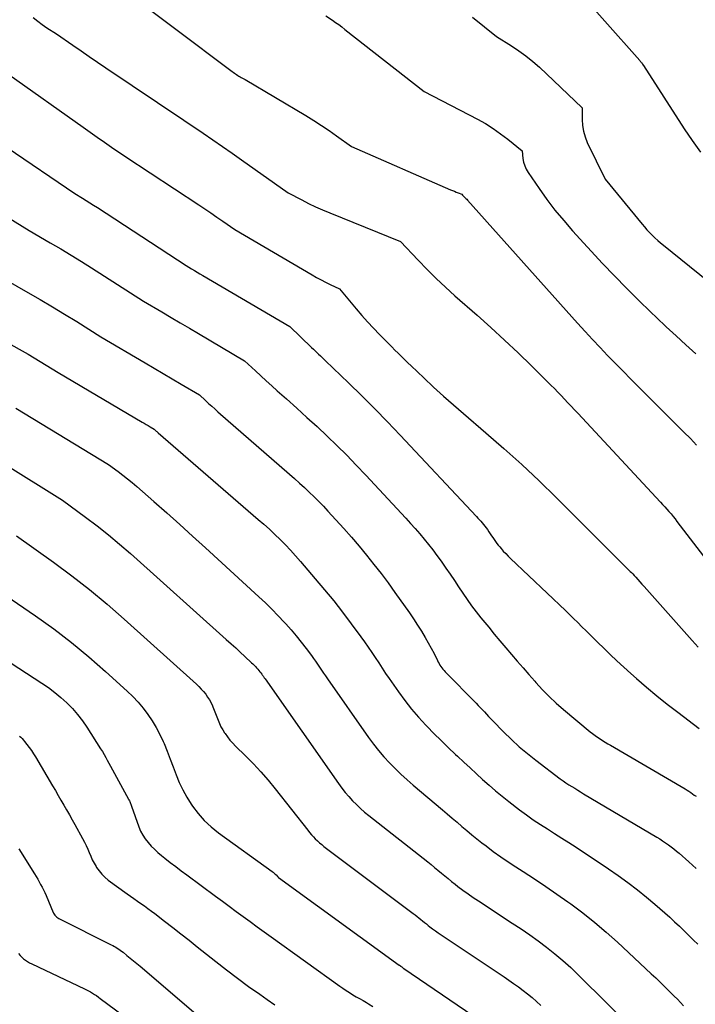
# Model space of a CAD drawing. Units: inches. Extents: x 2614733 to 2617477, y 1496521 to 1499210.
# Drawn here: x 2615232 to 2615309, y 1497578 to 1497691 of the extents above; entities that cross this region are included whole.
import ezdxf

# ---------------------------------------------------------------- set-up
doc = ezdxf.new("R2010")
doc.units = ezdxf.units.IN
doc.header["$MEASUREMENT"] = 0
doc.layers.add('Tile_2735_11_SW_contour_2ft', color=143, linetype='Continuous')

msp = doc.modelspace()

# ---------------------------------------------------------------- linework, layer by layer
at = {"layer": 'Tile_2735_11_SW_contour_2ft'}
for points in [[(2615242.67, 1497694.77, 8154), (2615255.83, 1497684.84, 8154), (2615255.96, 1497684.75, 8154), (2615256.08, 1497684.65, 8154), (2615256.21, 1497684.56, 8154), (2615256.34, 1497684.47, 8154), (2615256.47, 1497684.38, 8154), (2615256.6, 1497684.3, 8154), (2615256.74, 1497684.22, 8154), (2615256.87, 1497684.15, 8154), (2615257.33, 1497683.93, 8154), (2615264.24, 1497679.79, 8154), (2615265.14, 1497679.24, 8154), (2615266.02, 1497678.67, 8154), (2615266.89, 1497678.09, 8154), (2615267.75, 1497677.49, 8154), (2615269.45, 1497676.27, 8154), (2615280.77, 1497671.33, 8154), (2615280.98, 1497671.24, 8154), (2615281.2, 1497671.15, 8154), (2615281.41, 1497671.06, 8154), (2615281.62, 1497670.97, 8154), (2615282.05, 1497670.8, 8154), (2615282.13, 1497670.72, 8154), (2615282.17, 1497670.68, 8154), (2615282.2, 1497670.64, 8154), (2615282.24, 1497670.6, 8154), (2615282.28, 1497670.56, 8154), (2615282.36, 1497670.48, 8154), (2615282.44, 1497670.4, 8154), (2615282.52, 1497670.31, 8154), (2615282.6, 1497670.23, 8154), (2615282.68, 1497670.14, 8154), (2615295.26, 1497656.08, 8154), (2615296.11, 1497655.15, 8154), (2615296.96, 1497654.22, 8154), (2615297.82, 1497653.3, 8154), (2615298.69, 1497652.39, 8154), (2615299.57, 1497651.49, 8154), (2615300.45, 1497650.59, 8154), (2615301.34, 1497649.69, 8154), (2615302.22, 1497648.8, 8154), (2615306.67, 1497644.38, 8154), (2615307.4, 1497643.64, 8154), (2615308.13, 1497642.9, 8154), (2615308.85, 1497642.15, 8154)], [(2615294.38, 1497695.11, 8148), (2615302.37, 1497686.07, 8148), (2615302.41, 1497686.02, 8148), (2615302.45, 1497685.97, 8148), (2615302.49, 1497685.92, 8148), (2615302.53, 1497685.87, 8148), (2615302.58, 1497685.8, 8148), (2615302.67, 1497685.65, 8148), (2615302.73, 1497685.56, 8148), (2615302.75, 1497685.54, 8148), (2615302.76, 1497685.53, 8148), (2615302.77, 1497685.51, 8148), (2615302.78, 1497685.5, 8148), (2615307.43, 1497678.29, 8148), (2615308.35, 1497676.94, 8148), (2615309.3, 1497675.61, 8148)], [(2615233.12, 1497690.98, 8156), (2615233.63, 1497690.58, 8156), (2615234.15, 1497690.2, 8156), (2615234.69, 1497689.83, 8156), (2615235.78, 1497689.13, 8156), (2615237.65, 1497687.83, 8156), (2615238.59, 1497687.18, 8156), (2615239.52, 1497686.53, 8156), (2615240.47, 1497685.89, 8156), (2615241.41, 1497685.25, 8156), (2615250.31, 1497679.25, 8156), (2615252.52, 1497677.77, 8156), (2615253.62, 1497677.02, 8156), (2615254.72, 1497676.27, 8156), (2615255.82, 1497675.51, 8156), (2615256.9, 1497674.74, 8156), (2615262.21, 1497670.98, 8156), (2615263.77, 1497670.17, 8156), (2615264.56, 1497669.77, 8156), (2615265.35, 1497669.39, 8156), (2615266.15, 1497669.03, 8156), (2615266.96, 1497668.69, 8156), (2615275.06, 1497665.41, 8156), (2615277.06, 1497663.28, 8156), (2615278.08, 1497662.23, 8156), (2615279.11, 1497661.2, 8156), (2615280.18, 1497660.2, 8156), (2615281.26, 1497659.22, 8156), (2615283.79, 1497657, 8156), (2615285.37, 1497655.58, 8156), (2615286.93, 1497654.15, 8156), (2615288.47, 1497652.69, 8156), (2615289.99, 1497651.21, 8156), (2615292.22, 1497649, 8156), (2615292.61, 1497648.61, 8156), (2615293, 1497648.22, 8156), (2615293.38, 1497647.82, 8156), (2615293.76, 1497647.42, 8156), (2615294.14, 1497647.01, 8156), (2615294.51, 1497646.61, 8156), (2615294.89, 1497646.2, 8156), (2615295.27, 1497645.8, 8156), (2615304.73, 1497635.65, 8156), (2615304.97, 1497635.39, 8156), (2615305.21, 1497635.12, 8156), (2615305.45, 1497634.85, 8156), (2615305.69, 1497634.57, 8156), (2615305.93, 1497634.3, 8156), (2615306.16, 1497634.02, 8156), (2615306.38, 1497633.74, 8156), (2615306.6, 1497633.45, 8156), (2615313.04, 1497625.04, 8156)], [(2615266.53, 1497691.17, 8152), (2615267.27, 1497690.68, 8152), (2615267.63, 1497690.43, 8152), (2615267.99, 1497690.18, 8152), (2615268.35, 1497689.91, 8152), (2615268.7, 1497689.64, 8152), (2615277.74, 1497682.55, 8152), (2615283.83, 1497679.38, 8152), (2615284.74, 1497678.87, 8152), (2615285.62, 1497678.32, 8152), (2615286.47, 1497677.72, 8152), (2615287.3, 1497677.09, 8152), (2615288.92, 1497675.76, 8152), (2615289.02, 1497674.89, 8152), (2615289.1, 1497674.47, 8152), (2615289.22, 1497674.06, 8152), (2615289.4, 1497673.67, 8152), (2615289.61, 1497673.3, 8152), (2615290.86, 1497671.47, 8152), (2615291.75, 1497670.21, 8152), (2615292.68, 1497668.98, 8152), (2615293.67, 1497667.8, 8152), (2615294.69, 1497666.64, 8152), (2615298.12, 1497662.92, 8152), (2615299.46, 1497661.49, 8152), (2615300.83, 1497660.08, 8152), (2615302.22, 1497658.7, 8152), (2615303.63, 1497657.33, 8152), (2615304.28, 1497656.72, 8152), (2615305.38, 1497655.68, 8152), (2615306.5, 1497654.64, 8152), (2615307.62, 1497653.61, 8152), (2615308.74, 1497652.59, 8152)], [(2615283.28, 1497691.04, 8150), (2615286.02, 1497688.82, 8150), (2615287.73, 1497687.76, 8150), (2615288.56, 1497687.2, 8150), (2615289.37, 1497686.61, 8150), (2615290.15, 1497685.98, 8150), (2615290.9, 1497685.31, 8150), (2615295.78, 1497680.69, 8150), (2615295.78, 1497679.33, 8150), (2615295.82, 1497678.65, 8150), (2615295.93, 1497678, 8150), (2615296.12, 1497677.36, 8150), (2615296.37, 1497676.73, 8150), (2615298.39, 1497672.53, 8150), (2615302.62, 1497667.4, 8150), (2615302.9, 1497667.07, 8150), (2615303.18, 1497666.75, 8150), (2615303.48, 1497666.44, 8150), (2615303.78, 1497666.13, 8150), (2615304.09, 1497665.83, 8150), (2615304.41, 1497665.54, 8150), (2615304.73, 1497665.25, 8150), (2615305.06, 1497664.98, 8150), (2615312.18, 1497659.23, 8150)], [(2615230.33, 1497684.47, 8158), (2615238.81, 1497678.46, 8158), (2615239.62, 1497677.89, 8158), (2615240.43, 1497677.32, 8158), (2615241.25, 1497676.75, 8158), (2615242.06, 1497676.19, 8158), (2615243.7, 1497675.07, 8158), (2615252.03, 1497669.6, 8158), (2615252.72, 1497669.14, 8158), (2615253.41, 1497668.68, 8158), (2615254.09, 1497668.21, 8158), (2615254.77, 1497667.74, 8158), (2615256.13, 1497666.8, 8158), (2615264.96, 1497661.6, 8158), (2615265.46, 1497661.31, 8158), (2615265.97, 1497661.03, 8158), (2615266.49, 1497660.77, 8158), (2615267.02, 1497660.51, 8158), (2615268.07, 1497660.01, 8158), (2615269.99, 1497657.73, 8158), (2615270.64, 1497656.98, 8158), (2615271.29, 1497656.24, 8158), (2615271.97, 1497655.51, 8158), (2615272.65, 1497654.8, 8158), (2615273.32, 1497654.12, 8158), (2615273.68, 1497653.75, 8158), (2615274.05, 1497653.39, 8158), (2615274.41, 1497653.02, 8158), (2615274.78, 1497652.66, 8158), (2615275.15, 1497652.29, 8158), (2615275.51, 1497651.93, 8158), (2615275.89, 1497651.57, 8158), (2615276.26, 1497651.21, 8158), (2615277.71, 1497649.83, 8158), (2615278.82, 1497648.79, 8158), (2615279.94, 1497647.77, 8158), (2615281.08, 1497646.76, 8158), (2615282.22, 1497645.76, 8158), (2615284.79, 1497643.57, 8158), (2615286.85, 1497641.77, 8158), (2615288.88, 1497639.94, 8158), (2615290.87, 1497638.07, 8158), (2615292.83, 1497636.17, 8158), (2615294.64, 1497634.37, 8158), (2615295.68, 1497633.34, 8158), (2615296.7, 1497632.31, 8158), (2615297.73, 1497631.29, 8158), (2615298.76, 1497630.26, 8158), (2615300.51, 1497628.5, 8158), (2615300.66, 1497628.35, 8158), (2615300.81, 1497628.2, 8158), (2615300.96, 1497628.05, 8158), (2615301.11, 1497627.9, 8158), (2615301.26, 1497627.75, 8158), (2615301.41, 1497627.6, 8158), (2615301.56, 1497627.45, 8158), (2615301.7, 1497627.29, 8158), (2615301.9, 1497627.08, 8158), (2615302.13, 1497626.82, 8158), (2615302.37, 1497626.56, 8158), (2615302.61, 1497626.29, 8158), (2615302.84, 1497626.03, 8158), (2615308.34, 1497619.85, 8158), (2615309.02, 1497619.1, 8158)], [(2615230.14, 1497676.16, 8160), (2615237.88, 1497670.88, 8160), (2615238.74, 1497670.37, 8160), (2615239.17, 1497670.11, 8160), (2615239.6, 1497669.84, 8160), (2615240.02, 1497669.57, 8160), (2615240.45, 1497669.3, 8160), (2615250.57, 1497662.67, 8160), (2615251.2, 1497662.3, 8160), (2615251.52, 1497662.11, 8160), (2615251.84, 1497661.93, 8160), (2615252.15, 1497661.74, 8160), (2615252.47, 1497661.55, 8160), (2615262.41, 1497655.7, 8160), (2615264.9, 1497653.3, 8160), (2615265.1, 1497653.11, 8160), (2615265.3, 1497652.92, 8160), (2615265.5, 1497652.73, 8160), (2615265.7, 1497652.55, 8160), (2615265.9, 1497652.36, 8160), (2615266.1, 1497652.17, 8160), (2615266.3, 1497651.98, 8160), (2615266.49, 1497651.79, 8160), (2615269.12, 1497649.26, 8160), (2615270.62, 1497647.8, 8160), (2615272.1, 1497646.32, 8160), (2615273.57, 1497644.81, 8160), (2615275.01, 1497643.3, 8160), (2615283.71, 1497634.02, 8160), (2615283.88, 1497633.84, 8160), (2615284.04, 1497633.66, 8160), (2615284.2, 1497633.47, 8160), (2615284.36, 1497633.29, 8160), (2615284.52, 1497633.1, 8160), (2615284.67, 1497632.9, 8160), (2615284.81, 1497632.71, 8160), (2615284.96, 1497632.51, 8160), (2615285.12, 1497632.27, 8160), (2615285.27, 1497632.05, 8160), (2615285.43, 1497631.82, 8160), (2615285.57, 1497631.6, 8160), (2615285.72, 1497631.38, 8160), (2615285.87, 1497631.16, 8160), (2615286.03, 1497630.94, 8160), (2615286.19, 1497630.73, 8160), (2615286.37, 1497630.53, 8160), (2615286.52, 1497630.34, 8160), (2615286.78, 1497630.05, 8160), (2615287.05, 1497629.77, 8160), (2615287.32, 1497629.49, 8160), (2615287.59, 1497629.22, 8160), (2615293.87, 1497623.26, 8160), (2615294.34, 1497622.81, 8160), (2615294.81, 1497622.35, 8160), (2615295.28, 1497621.89, 8160), (2615295.75, 1497621.42, 8160), (2615296.22, 1497620.96, 8160), (2615296.68, 1497620.49, 8160), (2615297.15, 1497620.03, 8160), (2615297.62, 1497619.57, 8160), (2615298.2, 1497619, 8160), (2615298.97, 1497618.26, 8160), (2615299.74, 1497617.53, 8160), (2615300.53, 1497616.81, 8160), (2615301.32, 1497616.1, 8160), (2615302, 1497615.5, 8160), (2615303.14, 1497614.51, 8160), (2615304.3, 1497613.54, 8160), (2615305.49, 1497612.59, 8160), (2615306.69, 1497611.66, 8160), (2615309.13, 1497609.82, 8160)], [(2615224.81, 1497671.5, 8162), (2615232.67, 1497666.68, 8162), (2615235.06, 1497665.28, 8162), (2615236.26, 1497664.58, 8162), (2615237.44, 1497663.86, 8162), (2615238.62, 1497663.13, 8162), (2615239.79, 1497662.39, 8162), (2615245.7, 1497658.61, 8162), (2615247.8, 1497657.37, 8162), (2615248.85, 1497656.75, 8162), (2615249.9, 1497656.13, 8162), (2615250.95, 1497655.51, 8162), (2615252, 1497654.89, 8162), (2615257.25, 1497651.79, 8162), (2615258.48, 1497650.64, 8162), (2615259.1, 1497650.07, 8162), (2615259.72, 1497649.51, 8162), (2615260.35, 1497648.94, 8162), (2615260.98, 1497648.38, 8162), (2615262.05, 1497647.43, 8162), (2615263.22, 1497646.38, 8162), (2615264.37, 1497645.33, 8162), (2615265.52, 1497644.27, 8162), (2615266.66, 1497643.2, 8162), (2615267.79, 1497642.11, 8162), (2615268.9, 1497641.01, 8162), (2615269.99, 1497639.89, 8162), (2615271.07, 1497638.75, 8162), (2615275.65, 1497633.82, 8162), (2615276.19, 1497633.23, 8162), (2615276.72, 1497632.64, 8162), (2615277.24, 1497632.04, 8162), (2615277.75, 1497631.43, 8162), (2615278.25, 1497630.82, 8162), (2615278.74, 1497630.19, 8162), (2615279.21, 1497629.55, 8162), (2615279.67, 1497628.91, 8162), (2615280.21, 1497628.13, 8162), (2615280.7, 1497627.41, 8162), (2615281.19, 1497626.69, 8162), (2615281.67, 1497625.97, 8162), (2615282.15, 1497625.24, 8162), (2615282.64, 1497624.52, 8162), (2615283.14, 1497623.81, 8162), (2615283.67, 1497623.12, 8162), (2615284.21, 1497622.44, 8162), (2615285.11, 1497621.36, 8162), (2615285.75, 1497620.58, 8162), (2615286.4, 1497619.8, 8162), (2615287.06, 1497619.03, 8162), (2615287.72, 1497618.26, 8162), (2615288.38, 1497617.49, 8162), (2615289.05, 1497616.72, 8162), (2615289.71, 1497615.96, 8162), (2615290.37, 1497615.19, 8162), (2615290.49, 1497615.05, 8162), (2615291.24, 1497614.23, 8162), (2615292.01, 1497613.44, 8162), (2615292.81, 1497612.69, 8162), (2615293.65, 1497611.96, 8162), (2615296.7, 1497609.44, 8162), (2615296.97, 1497609.23, 8162), (2615297.25, 1497609.02, 8162), (2615297.53, 1497608.82, 8162), (2615297.83, 1497608.62, 8162), (2615298.12, 1497608.44, 8162), (2615298.42, 1497608.25, 8162), (2615298.72, 1497608.07, 8162), (2615299.02, 1497607.9, 8162), (2615307.54, 1497602.91, 8162), (2615307.76, 1497602.78, 8162), (2615307.97, 1497602.65, 8162), (2615308.17, 1497602.51, 8162), (2615308.38, 1497602.36, 8162), (2615308.58, 1497602.21, 8162), (2615308.78, 1497602.06, 8162)], [(2615227.46, 1497662.48, 8164), (2615232.52, 1497659.6, 8164), (2615233.92, 1497658.78, 8164), (2615235.32, 1497657.96, 8164), (2615236.7, 1497657.12, 8164), (2615238.08, 1497656.26, 8164), (2615240.83, 1497654.54, 8164), (2615245.89, 1497651.55, 8164), (2615246.92, 1497650.94, 8164), (2615247.96, 1497650.33, 8164), (2615248.99, 1497649.72, 8164), (2615250.02, 1497649.11, 8164), (2615252.09, 1497647.89, 8164), (2615252.79, 1497647.25, 8164), (2615253.14, 1497646.93, 8164), (2615253.49, 1497646.61, 8164), (2615253.85, 1497646.29, 8164), (2615254.21, 1497645.98, 8164), (2615262.37, 1497638.85, 8164), (2615262.95, 1497638.34, 8164), (2615263.51, 1497637.83, 8164), (2615264.07, 1497637.32, 8164), (2615264.63, 1497636.8, 8164), (2615265.18, 1497636.27, 8164), (2615265.72, 1497635.74, 8164), (2615266.24, 1497635.19, 8164), (2615266.76, 1497634.63, 8164), (2615267.67, 1497633.64, 8164), (2615268.57, 1497632.64, 8164), (2615269.45, 1497631.64, 8164), (2615270.31, 1497630.62, 8164), (2615271.16, 1497629.59, 8164), (2615272, 1497628.54, 8164), (2615272.82, 1497627.49, 8164), (2615273.62, 1497626.42, 8164), (2615274.4, 1497625.34, 8164), (2615276.06, 1497623.01, 8164), (2615276.54, 1497622.32, 8164), (2615277, 1497621.62, 8164), (2615277.44, 1497620.91, 8164), (2615277.86, 1497620.18, 8164), (2615278.87, 1497618.38, 8164), (2615279.25, 1497617.56, 8164), (2615279.34, 1497617.39, 8164), (2615279.44, 1497617.21, 8164), (2615279.54, 1497617.05, 8164), (2615279.65, 1497616.88, 8164), (2615279.77, 1497616.72, 8164), (2615279.89, 1497616.57, 8164), (2615280.02, 1497616.42, 8164), (2615280.16, 1497616.28, 8164), (2615283.67, 1497612.69, 8164), (2615283.91, 1497612.44, 8164), (2615284.15, 1497612.19, 8164), (2615284.39, 1497611.94, 8164), (2615284.62, 1497611.69, 8164), (2615284.86, 1497611.44, 8164), (2615285.09, 1497611.19, 8164), (2615285.33, 1497610.94, 8164), (2615285.57, 1497610.69, 8164), (2615286.82, 1497609.42, 8164), (2615287.7, 1497608.56, 8164), (2615288.6, 1497607.72, 8164), (2615289.54, 1497606.93, 8164), (2615290.51, 1497606.17, 8164), (2615293.28, 1497604.07, 8164), (2615293.6, 1497603.84, 8164), (2615293.93, 1497603.61, 8164), (2615294.26, 1497603.39, 8164), (2615294.59, 1497603.18, 8164), (2615294.93, 1497602.98, 8164), (2615295.27, 1497602.77, 8164), (2615295.61, 1497602.57, 8164), (2615295.95, 1497602.36, 8164), (2615304.29, 1497597.4, 8164), (2615304.63, 1497597.2, 8164), (2615304.96, 1497596.98, 8164), (2615305.29, 1497596.76, 8164), (2615305.62, 1497596.53, 8164), (2615305.93, 1497596.3, 8164), (2615306.25, 1497596.06, 8164), (2615306.55, 1497595.81, 8164), (2615306.86, 1497595.55, 8164), (2615307.96, 1497594.58, 8164), (2615308.8, 1497593.82, 8164)], [(2615222.25, 1497658.28, 8166), (2615231.84, 1497652.93, 8166), (2615232.53, 1497652.53, 8166), (2615233.22, 1497652.13, 8166), (2615233.91, 1497651.72, 8166), (2615234.59, 1497651.31, 8166), (2615235.95, 1497650.47, 8166), (2615245.55, 1497644.79, 8166), (2615245.78, 1497644.66, 8166), (2615246.01, 1497644.52, 8166), (2615246.24, 1497644.39, 8166), (2615246.47, 1497644.25, 8166), (2615246.93, 1497643.98, 8166), (2615247.09, 1497643.84, 8166), (2615247.16, 1497643.77, 8166), (2615247.24, 1497643.7, 8166), (2615247.32, 1497643.63, 8166), (2615247.4, 1497643.56, 8166), (2615258.81, 1497633.68, 8166), (2615259.44, 1497633.12, 8166), (2615260.08, 1497632.55, 8166), (2615260.7, 1497631.96, 8166), (2615261.31, 1497631.37, 8166), (2615261.91, 1497630.77, 8166), (2615262.5, 1497630.16, 8166), (2615263.07, 1497629.53, 8166), (2615263.63, 1497628.89, 8166), (2615265.32, 1497626.91, 8166), (2615266.38, 1497625.65, 8166), (2615267.42, 1497624.37, 8166), (2615268.43, 1497623.07, 8166), (2615269.43, 1497621.76, 8166), (2615270.53, 1497620.27, 8166), (2615270.95, 1497619.69, 8166), (2615271.37, 1497619.1, 8166), (2615271.77, 1497618.5, 8166), (2615272.16, 1497617.9, 8166), (2615272.56, 1497617.29, 8166), (2615272.95, 1497616.69, 8166), (2615273.35, 1497616.09, 8166), (2615273.76, 1497615.5, 8166), (2615274.81, 1497613.99, 8166), (2615275.54, 1497612.99, 8166), (2615276.3, 1497612.02, 8166), (2615277.1, 1497611.09, 8166), (2615277.93, 1497610.18, 8166), (2615278.07, 1497610.04, 8166), (2615278.86, 1497609.23, 8166), (2615279.67, 1497608.42, 8166), (2615280.49, 1497607.63, 8166), (2615281.32, 1497606.85, 8166), (2615281.56, 1497606.63, 8166), (2615282.28, 1497605.97, 8166), (2615282.99, 1497605.31, 8166), (2615283.71, 1497604.64, 8166), (2615284.42, 1497603.98, 8166), (2615285.15, 1497603.33, 8166), (2615285.88, 1497602.69, 8166), (2615286.64, 1497602.07, 8166), (2615287.4, 1497601.47, 8166), (2615288.64, 1497600.53, 8166), (2615289.42, 1497599.95, 8166), (2615290.2, 1497599.39, 8166), (2615291.01, 1497598.85, 8166), (2615291.82, 1497598.33, 8166), (2615292.64, 1497597.82, 8166), (2615293.46, 1497597.3, 8166), (2615294.27, 1497596.77, 8166), (2615295.08, 1497596.24, 8166), (2615298.78, 1497593.79, 8166), (2615299.9, 1497593.02, 8166), (2615301.01, 1497592.22, 8166), (2615302.08, 1497591.39, 8166), (2615303.14, 1497590.53, 8166), (2615304.08, 1497589.74, 8166), (2615304.65, 1497589.25, 8166), (2615305.22, 1497588.75, 8166), (2615305.78, 1497588.25, 8166), (2615306.33, 1497587.74, 8166), (2615306.88, 1497587.22, 8166), (2615307.42, 1497586.7, 8166), (2615307.96, 1497586.17, 8166), (2615308.5, 1497585.64, 8166), (2615308.99, 1497585.16, 8166)], [(2615231.13, 1497646.37, 8168), (2615241.71, 1497639.96, 8168), (2615242.81, 1497639.15, 8168), (2615243.36, 1497638.73, 8168), (2615243.9, 1497638.31, 8168), (2615244.43, 1497637.88, 8168), (2615244.95, 1497637.43, 8168), (2615246.89, 1497635.73, 8168), (2615248.37, 1497634.42, 8168), (2615249.85, 1497633.1, 8168), (2615251.31, 1497631.78, 8168), (2615252.77, 1497630.44, 8168), (2615258.87, 1497624.84, 8168), (2615259.62, 1497624.14, 8168), (2615260.35, 1497623.42, 8168), (2615261.07, 1497622.68, 8168), (2615261.78, 1497621.94, 8168), (2615261.94, 1497621.77, 8168), (2615262.55, 1497621.08, 8168), (2615263.14, 1497620.39, 8168), (2615263.71, 1497619.68, 8168), (2615264.27, 1497618.95, 8168), (2615264.87, 1497618.14, 8168), (2615265.11, 1497617.81, 8168), (2615265.35, 1497617.48, 8168), (2615265.58, 1497617.15, 8168), (2615265.8, 1497616.81, 8168), (2615266.03, 1497616.48, 8168), (2615266.25, 1497616.14, 8168), (2615266.48, 1497615.81, 8168), (2615266.71, 1497615.48, 8168), (2615271.4, 1497608.77, 8168), (2615271.95, 1497608.02, 8168), (2615272.53, 1497607.28, 8168), (2615273.14, 1497606.58, 8168), (2615273.77, 1497605.89, 8168), (2615274.42, 1497605.23, 8168), (2615275.1, 1497604.58, 8168), (2615275.79, 1497603.95, 8168), (2615276.49, 1497603.34, 8168), (2615279.83, 1497600.53, 8168), (2615280.39, 1497600.06, 8168), (2615280.95, 1497599.58, 8168), (2615281.5, 1497599.1, 8168), (2615282.06, 1497598.62, 8168), (2615282.61, 1497598.14, 8168), (2615283.18, 1497597.67, 8168), (2615283.75, 1497597.21, 8168), (2615284.33, 1497596.76, 8168), (2615284.81, 1497596.39, 8168), (2615285.64, 1497595.77, 8168), (2615286.48, 1497595.16, 8168), (2615287.33, 1497594.58, 8168), (2615288.2, 1497594.01, 8168), (2615289.05, 1497593.47, 8168), (2615290.34, 1497592.63, 8168), (2615291.62, 1497591.77, 8168), (2615292.89, 1497590.9, 8168), (2615294.15, 1497590.01, 8168), (2615294.47, 1497589.78, 8168), (2615295.85, 1497588.74, 8168), (2615297.22, 1497587.67, 8168), (2615298.53, 1497586.55, 8168), (2615299.82, 1497585.39, 8168), (2615303.66, 1497581.8, 8168), (2615303.92, 1497581.56, 8168), (2615304.18, 1497581.32, 8168), (2615304.44, 1497581.07, 8168), (2615304.69, 1497580.82, 8168), (2615304.94, 1497580.57, 8168), (2615305.2, 1497580.32, 8168), (2615305.45, 1497580.07, 8168), (2615305.7, 1497579.82, 8168), (2615305.93, 1497579.6, 8168), (2615306.29, 1497579.24, 8168), (2615306.65, 1497578.88, 8168), (2615307.01, 1497578.51, 8168), (2615307.36, 1497578.15, 8168)], [(2615229.56, 1497640.18, 8170), (2615236.45, 1497635.89, 8170), (2615239.1, 1497633.94, 8170), (2615240.42, 1497632.94, 8170), (2615241.71, 1497631.92, 8170), (2615242.97, 1497630.87, 8170), (2615244.21, 1497629.79, 8170), (2615255.16, 1497619.97, 8170), (2615255.7, 1497619.49, 8170), (2615256.23, 1497619, 8170), (2615256.76, 1497618.51, 8170), (2615257.29, 1497618.02, 8170), (2615258.04, 1497617.31, 8170), (2615258.19, 1497617.17, 8170), (2615258.34, 1497617.03, 8170), (2615258.48, 1497616.88, 8170), (2615258.62, 1497616.73, 8170), (2615258.65, 1497616.7, 8170), (2615258.77, 1497616.57, 8170), (2615258.88, 1497616.43, 8170), (2615259, 1497616.29, 8170), (2615259.11, 1497616.15, 8170), (2615259.22, 1497615.99, 8170), (2615259.27, 1497615.92, 8170), (2615259.32, 1497615.86, 8170), (2615259.36, 1497615.79, 8170), (2615259.41, 1497615.73, 8170), (2615259.46, 1497615.66, 8170), (2615259.5, 1497615.59, 8170), (2615259.55, 1497615.53, 8170), (2615259.59, 1497615.46, 8170), (2615267.95, 1497603.51, 8170), (2615268.33, 1497603, 8170), (2615268.72, 1497602.5, 8170), (2615269.13, 1497602.02, 8170), (2615269.56, 1497601.56, 8170), (2615270.01, 1497601.11, 8170), (2615270.47, 1497600.68, 8170), (2615270.94, 1497600.26, 8170), (2615271.43, 1497599.86, 8170), (2615278.15, 1497594.57, 8170), (2615278.54, 1497594.26, 8170), (2615278.93, 1497593.94, 8170), (2615279.32, 1497593.62, 8170), (2615279.71, 1497593.3, 8170), (2615280.09, 1497592.98, 8170), (2615280.48, 1497592.66, 8170), (2615280.87, 1497592.35, 8170), (2615281.27, 1497592.04, 8170), (2615281.6, 1497591.78, 8170), (2615282.17, 1497591.35, 8170), (2615282.75, 1497590.93, 8170), (2615283.34, 1497590.52, 8170), (2615283.93, 1497590.13, 8170), (2615287.81, 1497587.59, 8170), (2615288.8, 1497586.92, 8170), (2615289.79, 1497586.24, 8170), (2615290.76, 1497585.54, 8170), (2615291.72, 1497584.82, 8170), (2615292.66, 1497584.07, 8170), (2615293.58, 1497583.3, 8170), (2615294.47, 1497582.5, 8170), (2615295.34, 1497581.67, 8170), (2615302.07, 1497575.02, 8170)], [(2615231.2, 1497631.82, 8172), (2615235.42, 1497628.8, 8172), (2615237.51, 1497627.25, 8172), (2615239.55, 1497625.66, 8172), (2615241.55, 1497624, 8172), (2615243.5, 1497622.3, 8172), (2615251.75, 1497614.86, 8172), (2615252.04, 1497614.59, 8172), (2615252.31, 1497614.31, 8172), (2615252.56, 1497614.02, 8172), (2615252.81, 1497613.72, 8172), (2615253.03, 1497613.4, 8172), (2615253.24, 1497613.07, 8172), (2615253.42, 1497612.73, 8172), (2615253.59, 1497612.38, 8172), (2615253.63, 1497612.29, 8172), (2615253.79, 1497611.91, 8172), (2615253.94, 1497611.53, 8172), (2615254.08, 1497611.14, 8172), (2615254.22, 1497610.76, 8172), (2615254.38, 1497610.38, 8172), (2615254.55, 1497610.01, 8172), (2615254.75, 1497609.65, 8172), (2615254.96, 1497609.31, 8172), (2615255.02, 1497609.22, 8172), (2615255.3, 1497608.85, 8172), (2615255.58, 1497608.48, 8172), (2615255.89, 1497608.14, 8172), (2615256.21, 1497607.8, 8172), (2615257.36, 1497606.68, 8172), (2615258.25, 1497605.78, 8172), (2615259.11, 1497604.85, 8172), (2615259.94, 1497603.9, 8172), (2615260.74, 1497602.92, 8172), (2615264.46, 1497598.18, 8172), (2615264.66, 1497597.93, 8172), (2615264.88, 1497597.68, 8172), (2615265.1, 1497597.44, 8172), (2615265.32, 1497597.2, 8172), (2615265.56, 1497596.97, 8172), (2615265.8, 1497596.75, 8172), (2615266.05, 1497596.54, 8172), (2615266.31, 1497596.33, 8172), (2615276.5, 1497588.67, 8172), (2615276.72, 1497588.51, 8172), (2615276.93, 1497588.34, 8172), (2615277.15, 1497588.17, 8172), (2615277.36, 1497588, 8172), (2615277.57, 1497587.83, 8172), (2615277.79, 1497587.65, 8172), (2615278, 1497587.48, 8172), (2615278.22, 1497587.32, 8172), (2615278.4, 1497587.17, 8172), (2615278.71, 1497586.94, 8172), (2615279.03, 1497586.7, 8172), (2615279.35, 1497586.48, 8172), (2615279.67, 1497586.26, 8172), (2615286.87, 1497581.45, 8172), (2615287.42, 1497581.08, 8172), (2615287.96, 1497580.7, 8172), (2615288.5, 1497580.3, 8172), (2615289.03, 1497579.9, 8172), (2615289.54, 1497579.49, 8172), (2615290.06, 1497579.07, 8172), (2615290.56, 1497578.63, 8172), (2615291.05, 1497578.19, 8172)], [(2615225.95, 1497627.75, 8174), (2615233.38, 1497622.65, 8174), (2615235.46, 1497621.17, 8174), (2615237.49, 1497619.62, 8174), (2615239.46, 1497618, 8174), (2615241.38, 1497616.32, 8174), (2615243.84, 1497614.08, 8174), (2615244.48, 1497613.46, 8174), (2615245.09, 1497612.81, 8174), (2615245.66, 1497612.13, 8174), (2615246.21, 1497611.42, 8174), (2615246.7, 1497610.68, 8174), (2615247.16, 1497609.92, 8174), (2615247.57, 1497609.13, 8174), (2615247.95, 1497608.32, 8174), (2615248.05, 1497608.08, 8174), (2615248.42, 1497607.2, 8174), (2615248.77, 1497606.32, 8174), (2615249.11, 1497605.42, 8174), (2615249.44, 1497604.53, 8174), (2615249.79, 1497603.65, 8174), (2615250.19, 1497602.79, 8174), (2615250.65, 1497601.96, 8174), (2615251.15, 1497601.16, 8174), (2615251.3, 1497600.95, 8174), (2615251.95, 1497600.1, 8174), (2615252.65, 1497599.3, 8174), (2615253.43, 1497598.58, 8174), (2615254.26, 1497597.9, 8174), (2615260.4, 1497593.47, 8174), (2615260.51, 1497593.38, 8174), (2615260.63, 1497593.28, 8174), (2615260.74, 1497593.18, 8174), (2615260.84, 1497593.08, 8174), (2615261.05, 1497592.86, 8174), (2615261.11, 1497592.8, 8174), (2615274.91, 1497582.79, 8174), (2615274.93, 1497582.78, 8174), (2615274.95, 1497582.77, 8174), (2615274.97, 1497582.75, 8174), (2615274.98, 1497582.74, 8174), (2615275.06, 1497582.68, 8174), (2615275.08, 1497582.67, 8174), (2615275.1, 1497582.65, 8174), (2615275.11, 1497582.64, 8174), (2615275.13, 1497582.62, 8174), (2615275.2, 1497582.57, 8174), (2615275.26, 1497582.52, 8174), (2615275.31, 1497582.48, 8174), (2615275.36, 1497582.44, 8174), (2615275.42, 1497582.41, 8174), (2615285.92, 1497575.26, 8174)], [(2615220.7, 1497623.68, 8176), (2615234.11, 1497614.98, 8176), (2615234.86, 1497614.47, 8176), (2615235.58, 1497613.92, 8176), (2615236.28, 1497613.34, 8176), (2615236.95, 1497612.73, 8176), (2615237.59, 1497612.08, 8176), (2615238.19, 1497611.4, 8176), (2615238.73, 1497610.68, 8176), (2615239.25, 1497609.94, 8176), (2615240.81, 1497607.49, 8176), (2615241.01, 1497607.16, 8176), (2615241.21, 1497606.84, 8176), (2615241.4, 1497606.5, 8176), (2615241.58, 1497606.17, 8176), (2615241.95, 1497605.5, 8176), (2615244.01, 1497601.74, 8176), (2615244.05, 1497601.65, 8176), (2615244.1, 1497601.55, 8176), (2615244.14, 1497601.45, 8176), (2615244.18, 1497601.35, 8176), (2615244.22, 1497601.25, 8176), (2615244.25, 1497601.15, 8176), (2615244.29, 1497601.05, 8176), (2615244.32, 1497600.95, 8176), (2615245.18, 1497598.58, 8176), (2615245.38, 1497598.09, 8176), (2615245.62, 1497597.63, 8176), (2615245.91, 1497597.19, 8176), (2615246.23, 1497596.77, 8176), (2615246.58, 1497596.38, 8176), (2615246.95, 1497596.01, 8176), (2615247.34, 1497595.65, 8176), (2615247.75, 1497595.32, 8176), (2615248.15, 1497595, 8176), (2615248.77, 1497594.51, 8176), (2615249.4, 1497594.03, 8176), (2615250.02, 1497593.56, 8176), (2615250.65, 1497593.09, 8176), (2615253.91, 1497590.67, 8176), (2615254.71, 1497590.09, 8176), (2615255.5, 1497589.5, 8176), (2615256.3, 1497588.92, 8176), (2615257.09, 1497588.33, 8176), (2615257.89, 1497587.75, 8176), (2615258.69, 1497587.17, 8176), (2615259.49, 1497586.59, 8176), (2615260.29, 1497586.01, 8176), (2615268.11, 1497580.39, 8176), (2615268.48, 1497580.14, 8176), (2615268.85, 1497579.89, 8176), (2615269.23, 1497579.65, 8176), (2615269.61, 1497579.41, 8176), (2615270, 1497579.18, 8176), (2615270.38, 1497578.96, 8176), (2615270.77, 1497578.73, 8176), (2615271.16, 1497578.5, 8176), (2615271.39, 1497578.37, 8176), (2615271.88, 1497578.07, 8176)], [(2615231.55, 1497608.94, 8178), (2615231.71, 1497608.8, 8178), (2615231.86, 1497608.65, 8178), (2615232.01, 1497608.49, 8178), (2615232.14, 1497608.33, 8178), (2615232.41, 1497607.98, 8178), (2615232.66, 1497607.64, 8178), (2615232.91, 1497607.29, 8178), (2615233.14, 1497606.92, 8178), (2615233.37, 1497606.56, 8178), (2615235.32, 1497603.26, 8178), (2615235.65, 1497602.71, 8178), (2615235.97, 1497602.16, 8178), (2615236.29, 1497601.61, 8178), (2615236.61, 1497601.05, 8178), (2615236.93, 1497600.5, 8178), (2615237.25, 1497599.95, 8178), (2615237.56, 1497599.39, 8178), (2615237.87, 1497598.83, 8178), (2615238.76, 1497597.23, 8178), (2615238.97, 1497596.84, 8178), (2615239.16, 1497596.44, 8178), (2615239.34, 1497596.04, 8178), (2615239.51, 1497595.63, 8178), (2615239.68, 1497595.22, 8178), (2615239.86, 1497594.82, 8178), (2615240.07, 1497594.43, 8178), (2615240.29, 1497594.05, 8178), (2615240.35, 1497593.95, 8178), (2615240.64, 1497593.54, 8178), (2615240.95, 1497593.16, 8178), (2615241.3, 1497592.82, 8178), (2615241.69, 1497592.5, 8178), (2615243.83, 1497590.94, 8178), (2615244.22, 1497590.66, 8178), (2615244.62, 1497590.38, 8178), (2615245.02, 1497590.1, 8178), (2615245.42, 1497589.82, 8178), (2615245.82, 1497589.54, 8178), (2615246.22, 1497589.25, 8178), (2615246.61, 1497588.96, 8178), (2615247, 1497588.67, 8178), (2615248.1, 1497587.81, 8178), (2615249.04, 1497587.08, 8178), (2615249.98, 1497586.35, 8178), (2615250.91, 1497585.62, 8178), (2615251.84, 1497584.88, 8178), (2615253.96, 1497583.2, 8178), (2615255.19, 1497582.24, 8178), (2615256.44, 1497581.29, 8178), (2615257.7, 1497580.36, 8178), (2615258.97, 1497579.45, 8178), (2615259.84, 1497578.84, 8178), (2615260.69, 1497578.25, 8178)], [(2615231.48, 1497596.05, 8180), (2615233.27, 1497593.21, 8180), (2615233.45, 1497592.91, 8180), (2615233.63, 1497592.61, 8180), (2615233.8, 1497592.31, 8180), (2615233.97, 1497592, 8180), (2615234.13, 1497591.69, 8180), (2615234.29, 1497591.38, 8180), (2615234.44, 1497591.07, 8180), (2615234.58, 1497590.75, 8180), (2615235.4, 1497588.81, 8180), (2615235.45, 1497588.7, 8180), (2615235.51, 1497588.6, 8180), (2615235.58, 1497588.5, 8180), (2615235.66, 1497588.41, 8180), (2615235.74, 1497588.33, 8180), (2615235.83, 1497588.25, 8180), (2615235.93, 1497588.18, 8180), (2615236.03, 1497588.12, 8180), (2615242.03, 1497585.11, 8180), (2615242.2, 1497585.02, 8180), (2615242.38, 1497584.92, 8180), (2615242.55, 1497584.82, 8180), (2615242.72, 1497584.72, 8180), (2615242.89, 1497584.61, 8180), (2615243.05, 1497584.5, 8180), (2615243.21, 1497584.38, 8180), (2615243.37, 1497584.26, 8180), (2615243.82, 1497583.9, 8180), (2615244.2, 1497583.59, 8180), (2615244.58, 1497583.28, 8180), (2615244.95, 1497582.97, 8180), (2615245.33, 1497582.65, 8180), (2615253.29, 1497575.86, 8180)], [(2615231.44, 1497584.1, 8182), (2615231.62, 1497583.88, 8182), (2615231.81, 1497583.69, 8182), (2615232.02, 1497583.51, 8182), (2615232.24, 1497583.35, 8182), (2615232.47, 1497583.19, 8182), (2615232.71, 1497583.06, 8182), (2615232.96, 1497582.93, 8182), (2615238.96, 1497580.09, 8182), (2615239.2, 1497579.97, 8182), (2615239.44, 1497579.85, 8182), (2615239.67, 1497579.72, 8182), (2615239.9, 1497579.59, 8182), (2615240.13, 1497579.44, 8182), (2615240.35, 1497579.3, 8182), (2615240.57, 1497579.14, 8182), (2615240.78, 1497578.99, 8182), (2615247.03, 1497574.32, 8182)]]:
    msp.add_polyline3d(points, dxfattribs=at)

doc.saveas('drawing.dxf')
